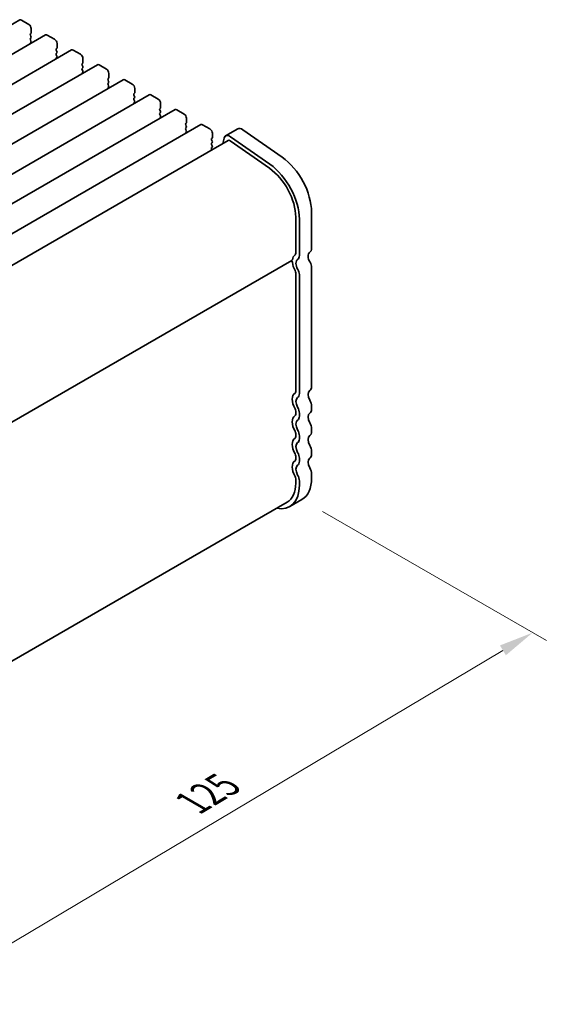
# Model space of a CAD drawing. Units: millimetres. Extents: x 0 to 4341, y 0 to 843.
# Drawn here: x 267 to 343, y 233 to 376 of the extents above; entities that cross this region are included whole.
import ezdxf

# ---------------------------------------------------------------- set-up
doc = ezdxf.new("R2010")
doc.units = ezdxf.units.MM
doc.header["$LTSCALE"] = 2
doc.layers.get('Defpoints').update_dxf_attribs({"lineweight": 25})
doc.layers.add('Dimension (ISO)', color=7, linetype='Continuous', lineweight=18)
doc.layers.add('Visible (ISO)', color=7, linetype='Continuous', lineweight=35)
doc.styles.add('Note Text (TK)', font='MS PGothic.ttf')
doc.dimstyles.new('Default - Method 1b (TK)', dxfattribs={"dimscale": 2, "dimtxt": 2.5, "dimasz": 2.5, "dimexe": 1, "dimexo": 1.5, "dimgap": 1, "dimtad": 1, "dimrnd": 1e-08, "dimdsep": 46, "dimtxsty": 'Note Text (TK)', "dimcen": 0.09, "dimdle": 5, "dimclrd": 100, "dimclre": 100, "dimclrt": 7, "dimadec": 1, "dimazin": 1, "dimtfac": 1, "dimtmove": 0, "dimatfit": 3, "dimfxl": 1, "dimtolj": 1, "dimlwd": -1, "dimlwe": -1, "dimarcsym": 0})

# ---------------------------------------------------------------- blocks, each defined once
blk = doc.blocks.new('*D5')
at = {"layer": 'Defpoints', "color": 0}
for p in [(308.04, 306.14), (341.43, 286.86), (216.27, 255.45)]:
    blk.add_point(p, dxfattribs=at)
at = {"layer": 'Dimension (ISO)', "color": 100}
for p, q in [((311.01, 304.42), (343.42, 285.72)), ((257.34, 236.78), (337.14, 284.3)), ((219.25, 253.73), (255.03, 233.07))]:
    blk.add_line(p, q, dxfattribs=at)
for points in [[(336.71, 285.02), (337.56, 283.59), (341.43, 286.86)], [(256.91, 237.49), (257.77, 236.06), (253.04, 234.22)]]:
    blk.add_solid(points, dxfattribs=at)
at = {"layer": 'Dimension (ISO)', "color": 7, "insert": (292.13, 262.2), "char_height": 5, "attachment_point": 4, "rotation": 30.7786, "style": 'Note Text (TK)'}
blk.add_mtext('\\A1;{\\Q-29.221;\\W0.823;\\H0.816x;125}', dxfattribs=at)

msp = doc.modelspace()

# ---------------------------------------------------------------- linework, layer by layer
at = {"layer": 'Visible (ISO)'}
for p, q in [((267.1831, 375.5569), (182.3303, 326.5671)), ((268.4938, 374.9198), (267.4331, 375.5322)), ((268.7342, 373.5318), (268.819, 373.6134)), ((268.8473, 373.6951), (268.8473, 374.3074)), ((270.9308, 373.3932), (186.078, 324.4034)), ((268.819, 373.1562), (268.7342, 373.3358)), ((268.7342, 372.8786), (268.819, 372.9602)), ((268.819, 372.503), (268.7342, 372.6826)), ((268.7342, 372.2254), (268.819, 372.307)), ((272.2414, 372.7561), (271.1808, 373.3685)), ((272.595, 371.5313), (272.595, 372.1437)), ((274.6784, 371.2295), (189.8256, 322.2397)), ((272.4818, 371.368), (272.5667, 371.4497)), ((272.5667, 370.9925), (272.4818, 371.1721)), ((272.4818, 370.7148), (272.5667, 370.7965)), ((275.9891, 370.5924), (274.9284, 371.2047)), ((272.5667, 370.3393), (272.4818, 370.5189)), ((272.4818, 370.0616), (272.5667, 370.1433)), ((276.2295, 369.2043), (276.3144, 369.286)), ((276.3426, 369.3676), (276.3426, 369.98)), ((278.4261, 369.0658), (193.5733, 320.076)), ((276.3144, 368.8287), (276.2295, 369.0084)), ((276.2295, 368.5511), (276.3144, 368.6328)), ((276.3144, 368.1755), (276.2295, 368.3552)), ((276.2295, 367.8979), (276.3144, 367.9796)), ((279.7368, 368.4287), (278.6761, 369.041)), ((280.0903, 367.2039), (280.0903, 367.8163)), ((282.1738, 366.9021), (197.321, 317.9123)), ((279.9772, 367.0406), (280.062, 367.1223)), ((280.062, 366.665), (279.9772, 366.8447)), ((279.9772, 366.3874), (280.062, 366.4691)), ((283.4844, 366.2649), (282.4238, 366.8773)), ((280.062, 366.0118), (279.9772, 366.1915)), ((279.9772, 365.7342), (280.062, 365.8159)), ((283.7248, 364.8769), (283.8097, 364.9585)), ((283.838, 365.0402), (283.838, 365.6526)), ((285.9214, 364.7384), (201.0686, 315.7486)), ((283.8097, 364.5013), (283.7248, 364.6809)), ((283.7248, 364.2237), (283.8097, 364.3053)), ((283.8097, 363.8481), (283.7248, 364.0277)), ((283.7248, 363.5705), (283.8097, 363.6521)), ((287.2321, 364.1012), (286.1714, 364.7136)), ((287.5856, 362.8765), (287.5856, 363.4888)), ((289.6691, 362.5746), (204.8163, 313.5848)), ((287.4725, 362.7132), (287.5574, 362.7948)), ((287.5574, 362.3376), (287.4725, 362.5172)), ((287.4725, 362.06), (287.5574, 362.1416)), ((290.9798, 361.9375), (289.9191, 362.5499)), ((287.5574, 361.6844), (287.4725, 361.864)), ((287.4725, 361.4068), (287.5574, 361.4884)), ((291.2202, 360.5495), (291.305, 360.6311)), ((291.3333, 360.7128), (291.3333, 361.3251)), ((293.4168, 360.4109), (208.5639, 311.4211)), ((291.305, 360.1739), (291.2202, 360.3535)), ((291.2202, 359.8963), (291.305, 359.9779)), ((291.305, 359.5207), (291.2202, 359.7003)), ((291.2202, 359.2431), (291.305, 359.3247)), ((294.7274, 359.7738), (293.6668, 360.3862)), ((295.081, 358.549), (295.081, 359.1614)), ((298.7626, 359.7983), (296.9949, 358.7777)), ((299.4825, 359.6758), (305.1745, 355.6801)), ((297.3699, 358.1282), (213.1182, 309.4854)), ((294.9678, 358.3857), (295.0527, 358.4674)), ((295.0527, 358.0102), (294.9678, 358.1898)), ((294.9678, 357.7325), (295.0527, 357.8142)), ((296.7622, 358.4372), (296.5724, 357.6678)), ((303.3498, 354.0835), (297.6578, 358.0792)), ((303.4067, 354.6594), (297.7147, 358.6551)), ((295.0527, 357.357), (294.9678, 357.5366)), ((294.9678, 357.0794), (295.0527, 357.161)), ((295.0205, 356.7718), (294.9678, 356.8834)), ((307.1371, 341.7782), (307.1371, 347.0261)), ((307.6675, 341.472), (307.6675, 346.72)), ((309.4352, 347.7406), (309.4352, 342.4926)), ((306.5939, 340.747), (222.8094, 292.3739)), ((309.4352, 339.7269), (309.4352, 322.4884)), ((307.1371, 338.945), (307.1371, 321.774)), ((307.6675, 321.4678), (307.6675, 338.7063)), ((309.4352, 319.6553), (309.4352, 319.2224)), ((307.1371, 318.9408), (307.1371, 318.508)), ((307.6675, 318.2018), (307.6675, 318.6347)), ((307.1371, 315.6749), (307.1371, 315.242)), ((307.6675, 314.9358), (307.6675, 315.3687)), ((309.4352, 316.3893), (309.4352, 315.9564)), ((307.1371, 312.4089), (307.1371, 311.976)), ((309.4352, 313.1233), (309.4352, 312.6905)), ((307.6675, 311.6698), (307.6675, 312.1027)), ((309.4352, 309.8573), (309.4352, 309.2327)), ((307.1371, 309.1429), (307.1371, 308.5182)), ((307.6675, 308.212), (307.6675, 308.8367)), ((222.5879, 257.6744), (305.8945, 305.7716)), ((308.0373, 306.1427), (306.2695, 305.122))]:
    msp.add_line(p, q, dxfattribs=at)
for centre, major_axis, start_param, end_param in [((267.4331, 375.1239), (-0.25, 0.433), 5.49778714, 6.28318531), ((268.4938, 374.5116), (-0.25, 0.433), 3.92699082, 5.49778714), ((268.8473, 373.3685), (-0.1, 0.1732), 0.14189705, 1.42889927), ((268.7059, 373.7767), (0.1, -0.1732), 0.14189705, 0.78539816), ((271.1808, 372.9602), (-0.25, 0.433), 5.49778714, 6.28318531), ((268.8473, 372.7153), (-0.1, 0.1732), 0.14189705, 1.42889927), ((268.8473, 372.0621), (-0.1, 0.1732), 0.14189705, 0.98188466), ((268.7059, 373.1235), (0.1, -0.1732), 0.14189705, 1.42889927), ((268.7059, 372.4703), (0.1, -0.1732), 0.14189705, 1.42889927), ((272.2414, 372.3478), (-0.25, 0.433), 3.92699082, 5.49778714), ((272.595, 371.2047), (-0.1, 0.1732), 0.14189705, 1.42889927), ((272.595, 370.5515), (-0.1, 0.1732), 0.14189705, 1.42889927), ((272.4536, 371.613), (0.1, -0.1732), 0.14189705, 0.78539816), ((272.4536, 370.9598), (0.1, -0.1732), 0.14189705, 1.42889927), ((274.9284, 370.7965), (-0.25, 0.433), 5.49778714, 6.28318531), ((275.9891, 370.1841), (-0.25, 0.433), 3.92699082, 5.49778714), ((272.595, 369.8983), (-0.1, 0.1732), 0.14189705, 0.98188466), ((272.4536, 370.3066), (0.1, -0.1732), 0.14189705, 1.42889927), ((276.3426, 369.041), (-0.1, 0.1732), 0.14189705, 1.42889927), ((276.2012, 369.4493), (0.1, -0.1732), 0.14189705, 0.78539816), ((276.3426, 368.3878), (-0.1, 0.1732), 0.14189705, 1.42889927), ((276.3426, 367.7346), (-0.1, 0.1732), 0.14189705, 0.98188466), ((276.2012, 368.7961), (0.1, -0.1732), 0.14189705, 1.42889927), ((276.2012, 368.1429), (0.1, -0.1732), 0.14189705, 1.42889927), ((278.6761, 368.6328), (-0.25, 0.433), 5.49778714, 6.28318531), ((279.7368, 368.0204), (-0.25, 0.433), 3.92699082, 5.49778714), ((280.0903, 366.8773), (-0.1, 0.1732), 0.14189705, 1.42889927), ((280.0903, 366.2241), (-0.1, 0.1732), 0.14189705, 1.42889927), ((279.9489, 367.2856), (0.1, -0.1732), 0.14189705, 0.78539816), ((279.9489, 366.6324), (0.1, -0.1732), 0.14189705, 1.42889927), ((282.4238, 366.4691), (-0.25, 0.433), 5.49778714, 6.28318531), ((280.0903, 365.5709), (-0.1, 0.1732), 0.14189705, 0.98188466), ((279.9489, 365.9792), (0.1, -0.1732), 0.14189705, 1.42889927), ((283.4844, 365.8567), (-0.25, 0.433), 3.92699082, 5.49778714), ((283.838, 364.7136), (-0.1, 0.1732), 0.14189705, 1.42889927), ((283.6966, 365.1218), (0.1, -0.1732), 0.14189705, 0.78539816), ((283.838, 364.0604), (-0.1, 0.1732), 0.14189705, 1.42889927), ((283.838, 363.4072), (-0.1, 0.1732), 0.14189705, 0.98188466), ((283.6966, 364.4686), (0.1, -0.1732), 0.14189705, 1.42889927), ((283.6966, 363.8154), (0.1, -0.1732), 0.14189705, 1.42889927), ((286.1714, 364.3053), (-0.25, 0.433), 5.49778714, 6.28318531), ((287.2321, 363.693), (-0.25, 0.433), 3.92699082, 5.49778714), ((287.5856, 362.5499), (-0.1, 0.1732), 0.14189705, 1.42889927), ((287.5856, 361.8967), (-0.1, 0.1732), 0.14189705, 1.42889927), ((287.4442, 362.9581), (0.1, -0.1732), 0.14189705, 0.78539816), ((287.4442, 362.3049), (0.1, -0.1732), 0.14189705, 1.42889927), ((289.9191, 362.1416), (-0.25, 0.433), 5.49778714, 6.28318531), ((287.5856, 361.2435), (-0.1, 0.1732), 0.14189705, 0.98188466), ((287.4442, 361.6517), (0.1, -0.1732), 0.14189705, 1.42889927), ((290.9798, 361.5293), (-0.25, 0.433), 3.92699082, 5.49778714), ((291.1919, 360.7944), (0.1, -0.1732), 0.14189705, 0.78539816), ((291.3333, 360.3862), (-0.1, 0.1732), 0.14189705, 1.42889927), ((291.3333, 359.733), (-0.1, 0.1732), 0.14189705, 1.42889927), ((291.3333, 359.0798), (-0.1, 0.1732), 0.14189705, 0.98188466), ((291.1919, 360.1412), (0.1, -0.1732), 0.14189705, 1.42889927), ((291.1919, 359.488), (0.1, -0.1732), 0.14189705, 1.42889927), ((293.6668, 359.9779), (-0.25, 0.433), 5.49778714, 6.28318531), ((294.7274, 359.3655), (-0.25, 0.433), 3.92699082, 5.49778714), ((299.3876, 358.7158), (-0.625, 1.0825), 5.39026758, 6.28318531), ((295.081, 358.2224), (-0.1, 0.1732), 0.14189705, 1.42889927), ((294.9396, 358.6307), (0.1, -0.1732), 0.14189705, 0.78539816), ((294.9396, 357.9775), (0.1, -0.1732), 0.14189705, 1.42889927), ((297.6199, 357.6952), (-0.625, 1.0825), 5.39026758, 6.82423738), ((297.6199, 357.6952), (-0.25, 0.433), 5.39026758, 6.28318531), ((295.081, 357.5692), (-0.1, 0.1732), 0.14189705, 1.42889927), ((295.081, 356.9161), (-0.1, 0.1732), 0.14189705, 1.42889927), ((294.9396, 357.3243), (0.1, -0.1732), 0.14189705, 1.42889927), ((304.6623, 350.4963), (3.375, -5.8457), 0.78539816, 2.24867493), ((302.8945, 349.4756), (-3, 5.1962), 3.92699082, 5.39026758), ((302.8945, 349.4756), (-3.375, 5.8457), 3.92699082, 5.39026758), ((308.5514, 343.0029), (0.625, -1.0825), 0.01840416, 0.78539816), ((306.4439, 340.5169), (0.15, -0.2598), 0.91620566, 1.99787491), ((306.4439, 341.0068), (0.15, -0.2598), 0, 0.65459067), ((308.0564, 339.8309), (-1, 1.7321), 0.01840416, 0.65459067), ((306.7836, 341.9823), (0.25, -0.433), 0.01840416, 0.78539816), ((308.0564, 339.8309), (-0.625, 1.0825), 0.01840416, 1.58686715), ((306.7836, 341.9823), (0.625, -1.0825), 0.01840416, 0.78539816), ((309.8242, 340.8515), (-0.625, 1.0825), 0.01840416, 1.58686715), ((308.0564, 339.8309), (1, -1.7321), 4.05779831, 4.69398482), ((306.7836, 339.1491), (0.25, -0.433), 0.78539816, 1.55239217), ((306.925, 339.135), (-0.525, 0.9093), 3.92699082, 4.7284598), ((308.6928, 340.1556), (0.525, -0.9093), 0.78539816, 1.58686715), ((308.5514, 322.9987), (0.625, -1.0825), 0.01840416, 0.78539816), ((308.0564, 319.8267), (-1, 1.7321), 0.01840416, 1.55239217), ((306.7836, 321.9781), (0.25, -0.433), 0.01840416, 0.78539816), ((308.0564, 319.8267), (-0.625, 1.0825), 0.01840416, 1.55239217), ((306.7836, 321.9781), (0.625, -1.0825), 0.01840416, 0.78539816), ((309.8242, 320.8473), (-0.625, 1.0825), 0.01840416, 1.55239217), ((306.7836, 319.145), (0.25, -0.433), 0.78539816, 1.55239217), ((306.7836, 319.145), (-0.625, 1.0825), 3.92699082, 4.69398482), ((308.5514, 320.1656), (0.625, -1.0825), 0.78539816, 1.55239217), ((308.0564, 316.5607), (-1, 1.7321), 0.01840416, 1.55239217), ((306.7836, 318.7121), (0.25, -0.433), 0.01840416, 0.78539816), ((306.7836, 318.7121), (0.625, -1.0825), 0.01840416, 0.78539816), ((309.8242, 317.5813), (-0.625, 1.0825), 0.01840416, 1.55239217), ((308.5514, 319.7327), (0.625, -1.0825), 0.01840416, 0.78539816), ((308.0564, 316.5607), (-0.625, 1.0825), 0.01840416, 1.55239217), ((308.5514, 316.8996), (0.625, -1.0825), 0.78539816, 1.55239217), ((308.0564, 313.2947), (-1, 1.7321), 0.01840416, 1.55239217), ((306.7836, 315.879), (0.25, -0.433), 0.78539816, 1.55239217), ((306.7836, 315.4461), (0.25, -0.433), 0.01840416, 0.78539816), ((306.7836, 315.879), (-0.625, 1.0825), 3.92699082, 4.69398482), ((309.8242, 314.3153), (-0.625, 1.0825), 0.01840416, 1.55239217), ((308.5514, 316.4668), (0.625, -1.0825), 0.01840416, 0.78539816), ((308.0564, 313.2947), (-0.625, 1.0825), 0.01840416, 1.55239217), ((306.7836, 315.4461), (0.625, -1.0825), 0.01840416, 0.78539816), ((308.5514, 313.6336), (0.625, -1.0825), 0.78539816, 1.55239217), ((306.7836, 312.613), (0.25, -0.433), 0.78539816, 1.55239217), ((306.7836, 312.613), (-0.625, 1.0825), 3.92699082, 4.69398482), ((308.5514, 313.2008), (0.625, -1.0825), 0.01840416, 0.78539816), ((308.0564, 310.0287), (-1, 1.7321), 0.01840416, 1.55239217), ((306.7836, 312.1802), (0.25, -0.433), 0.01840416, 0.78539816), ((308.0564, 310.0287), (-0.625, 1.0825), 0.01840416, 1.55239217), ((306.7836, 312.1802), (0.625, -1.0825), 0.01840416, 0.78539816), ((309.8242, 311.0494), (-0.625, 1.0825), 0.01840416, 1.55239217), ((308.5514, 310.3676), (0.625, -1.0825), 0.78539816, 1.55239217), ((306.7836, 309.347), (0.25, -0.433), 0.78539816, 1.55239217), ((306.7836, 309.347), (-0.625, 1.0825), 3.92699082, 4.69398482), ((302.8945, 310.9677), (3.375, -5.8457), 5.80730306, 7.06858347), ((302.8945, 310.9677), (3, -5.1962), 0, 0.78539816), ((304.6623, 311.9883), (3.375, -5.8457), 0, 0.78539816)]:
    msp.add_ellipse(centre, major_axis=major_axis, ratio=0.57735027, start_param=start_param, end_param=end_param, dxfattribs=at)

# ---------------------------------------------------------------- dimensions: what is measured, and where the dimension line sits
at = {"layer": 'Dimension (ISO)', "color": 100}
dim = msp.add_linear_dim(base=(341.4318, 286.8623), p1=(216.2739, 255.4459), p2=(308.0373, 306.1427), angle=210.77859, text='{\\Q-29.221;\\W0.823;\\H0.816x;<>}', dimstyle='Default - Method 1b (TK)', override={"dimgap": 1, "dimdec": 1, "dimlfac": 1.193111, "dimtol": 0, "dimlim": 0, "dimtp": 0, "dimtm": 0, "dimtdec": 2, "dimtofl": 0, "dimatfit": 1}, dxfattribs=at)
dim.commit()
dim.dimension.update_dxf_attribs({"geometry": '*D5', "text_midpoint": (297.2377, 260.5397), "dimtype": 160})

doc.saveas('drawing.dxf')
